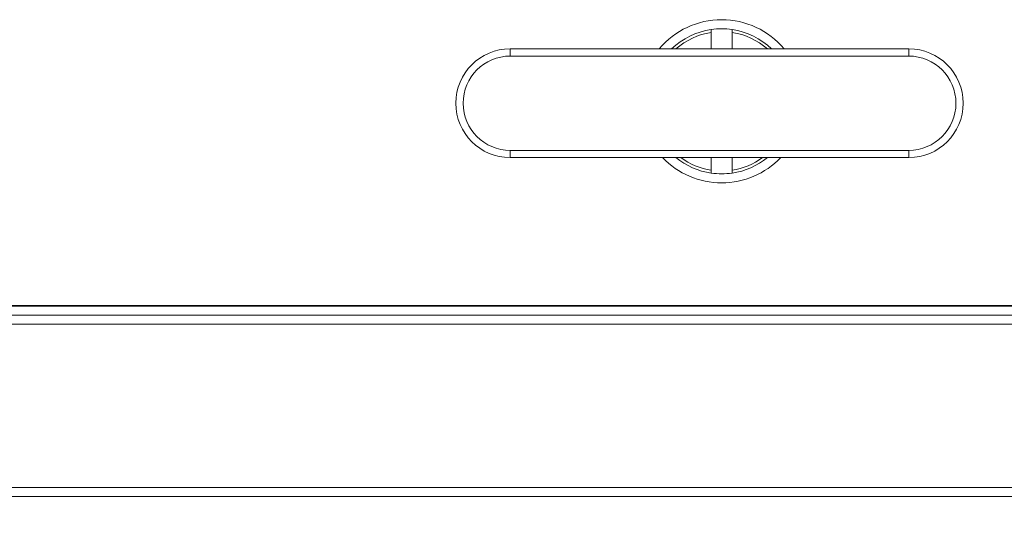
# Paper-space layout 'Sheet3' of a CAD drawing. Units: inches. Extents: x 0.6 to 17.4, y 0.2 to 10.8.
# Drawn here: x 3.5 to 4, y 7.2 to 7.5 of the extents above; entities that cross this region are included whole.
import ezdxf

# ---------------------------------------------------------------- set-up
doc = ezdxf.new("R2010")
doc.units = ezdxf.units.IN
doc.header["$MEASUREMENT"] = 0
doc.layers.add('SLD-0', color=7, linetype='Continuous')
doc.styles.add('SLDTEXTSTYLE1', font='TXT', dxfattribs={"width": 0.75})
doc.dimstyles.new('SLDDIMSTYLE0', dxfattribs={"dimtxt": 0.1377952756, "dimasz": 0.156, "dimexe": 0, "dimexo": 0.0625, "dimgap": 0.0344488189, "dimtad": 0, "dimtih": 1, "dimtoh": 1, "dimlfac": 12, "dimrnd": 1e-09, "dimzin": 4, "dimdsep": 46, "dimtxsty": 'SLDTEXTSTYLE1', "dimsah": 1, "dimcen": 0.09, "dimadec": 0, "dimazin": 1, "dimtfac": 1, "dimtofl": 0, "dimtmove": 0, "dimatfit": 3, "dimfxl": 1, "dimfrac": 2, "dimtolj": 1, "dimtzin": 12, "dimarcsym": 0})

# ---------------------------------------------------------------- blocks, each defined once
blk = doc.blocks.new('_D_5')
at = {"layer": 'SLD-0'}
for p, q in [((2.7288037198, 7.1842080175), (2.7288037198, 6.7155072301)), ((5.0204703864, 7.1842080175), (5.0204703864, 6.7155072301)), ((2.7288037198, 6.8405072301), (3.4898776712, 6.8405072301)), ((5.0204703864, 6.8405072301), (4.0694299868, 6.8405072301))]:
    blk.add_line(p, q, dxfattribs=at)
for points in [[(2.7288037198, 6.8405072301), (2.8848037198, 6.8145072301), (2.8848037198, 6.8665072301)], [(5.0204703864, 6.8405072301), (4.8644703864, 6.8665072301), (4.8644703864, 6.8145072301)]]:
    blk.add_solid(points, dxfattribs=at)
at = {"layer": 'SLD-0', "insert": (3.5523776712, 6.9104775403), "char_height": 0.1377952756, "attachment_point": 1, "style": 'SLDTEXTSTYLE1'}
blk.add_mtext('27.50', dxfattribs=at)

psp = doc.layouts.new('Sheet3')

# ---------------------------------------------------------------- linework, layer by layer
at = {"color": 7, "linetype": 'Continuous', "lineweight": 15}
for p, q in [((3.8685953864, 7.5024551698), (3.8685953864, 7.5007699467)), ((3.8685953864, 7.5007699467), (3.8685953864, 7.4913878478)), ((3.8806787198, 7.5007699467), (3.8806787198, 7.5024551698)), ((3.8806787198, 7.4913878478), (3.8806787198, 7.5007699467)), ((3.7530745531, 7.4913878478), (3.9822412198, 7.4913878478)), ((3.7530745531, 7.4913878478), (3.7530745531, 7.4872211812)), ((3.9822412198, 7.4872211812), (3.9822412198, 7.4913878478)), ((3.9822412198, 7.4872211812), (3.7530745531, 7.4872211812)), ((3.7530745531, 7.4288878478), (3.7530745531, 7.4330545145)), ((3.7530745531, 7.4330545145), (3.9822412198, 7.4330545145)), ((3.9822412198, 7.4330545145), (3.9822412198, 7.4288878478)), ((3.9822412198, 7.4288878478), (3.7530745531, 7.4288878478)), ((3.8685953864, 7.4288878478), (3.8685953864, 7.4216877549)), ((3.8806787198, 7.4216877549), (3.8806787198, 7.4288878478)), ((3.8685953864, 7.4216877549), (3.8685953864, 7.4200025318)), ((3.8806787198, 7.4200025318), (3.8806787198, 7.4216877549)), ((4.9163037198, 7.3435830175), (2.8329703864, 7.3435830175)), ((2.8538037198, 7.3439996841), (4.8954703864, 7.3439996841)), ((4.9163037198, 7.3383746841), (2.8329703864, 7.3383746841)), ((4.9163037198, 7.3331663508), (2.8329703864, 7.3331663508)), ((4.9163037198, 7.2394163508), (2.8329703864, 7.2394163508)), ((4.9163037198, 7.2342080175), (2.8329703864, 7.2342080175))]:
    psp.add_line(p, q, dxfattribs=at)
for centre, radius, start, end in [((3.8746370531, 7.4612288508), 0.0468749999999997, 40.0452152057, 139.9547847943), ((3.8746370531, 7.4612288508), 0.0416666666666672, 98.3372791889, 133.6295640084), ((3.8746370531, 7.4612288508), 0.0400000000000004, 98.687297481, 131.0641185153), ((3.8746370531, 7.4612288508), 0.0416666666666674, 81.6627208111, 98.3372791889), ((3.8746370531, 7.4612288508), 0.0416666666666669, 46.3704359916, 81.6627208111), ((3.8746370531, 7.4612288508), 0.0400000000000002, 48.9358814847, 81.312702519), ((3.7530745531, 7.4601378478), 0.0312500000000009, 90, 270), ((3.9822412198, 7.4601378478), 0.03125, 270, 90), ((3.7530745531, 7.4601378478), 0.0270833333333336, 90, 270), ((3.9822412198, 7.4601378478), 0.0270833333333336, 270, 90), ((3.8746370531, 7.4612288508), 0.0468750000000007, 223.6254700853, 316.3745299147), ((3.8746370531, 7.4612288508), 0.0416666666666674, 230.9125082269, 261.6627208111), ((3.8746370531, 7.4612288508), 0.0400000000000001, 233.9520764808, 261.312702519), ((3.8746370531, 7.4612288508), 0.0399999999999999, 278.687297481, 306.0479235192), ((3.8746370531, 7.4612288508), 0.0416666666666665, 278.3372791889, 309.0874917731), ((3.8746370531, 7.4612288508), 0.0416666666666657, 261.6627208111, 278.3372791889)]:
    psp.add_arc(centre, radius, start, end, dxfattribs=at)

# ---------------------------------------------------------------- dimensions: what is measured, and where the dimension line sits
at = {"layer": 'SLD-0'}
dim = psp.add_linear_dim(base=(2.7288037198, 6.8405072301), p1=(5.0204703864, 7.2342080175), p2=(2.7288037198, 7.2342080175), dimstyle='SLDDIMSTYLE0', dxfattribs=at)
dim.commit()
dim.dimension.update_dxf_attribs({"geometry": '_D_5', "text_midpoint": (3.779653829, 6.8405072301), "dimtype": 160})

doc.saveas('drawing.dxf')
